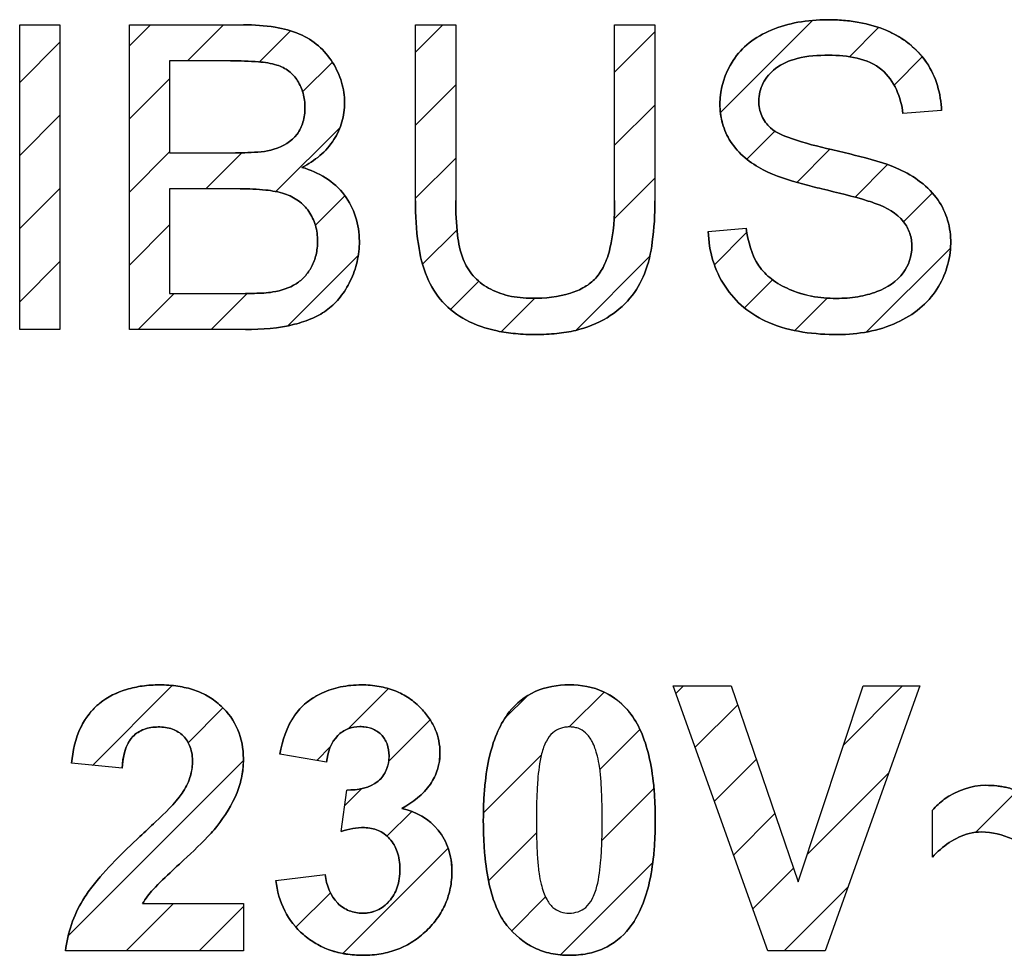
# Model space of a CAD drawing. Units: millimetres. Extents: x -211 to 125, y -55 to 67.
# Drawn here: x -75 to -70, y 7 to 12 of the extents above; entities that cross this region are included whole.
import ezdxf

# ---------------------------------------------------------------- set-up
doc = ezdxf.new("R2010")
doc.units = ezdxf.units.MM
doc.header["$LTSCALE"] = 30.734
doc.layers.add('CURVE', color=7, linetype='CONTINUOUS')
doc.layers.add('IMPORT_IGES', color=7, linetype='CONTINUOUS')

msp = doc.modelspace()

# ---------------------------------------------------------------- linework, layer by layer
at = {"layer": 'CURVE', "color": 7, "linetype": 'CONTINUOUS'}
for p, q in [((-71.3504, 11.389), (-70.8519, 11.8875)), ((-74.5461, 11.7494), (-74.4326, 11.8629)), ((-74.2318, 11.6686), (-74.0375, 11.8629)), ((-73.8429, 11.6624), (-73.6745, 11.8308)), ((-72.9996, 11.7154), (-72.8521, 11.8629)), ((-71.9226, 11.607), (-71.7048, 11.8248)), ((-70.6533, 11.6909), (-70.4961, 11.8481)), ((-75.139, 11.5516), (-74.9213, 11.7693)), ((-73.6095, 11.5007), (-73.4488, 11.6614)), ((-70.412, 11.5371), (-70.2597, 11.6894)), ((-74.5461, 11.3543), (-74.3284, 11.572)), ((-72.9996, 11.3203), (-72.7818, 11.538)), ((-71.9226, 11.2119), (-71.7048, 11.4296)), ((-75.139, 11.1565), (-74.9213, 11.3742)), ((-73.7537, 10.9613), (-73.4084, 11.3066)), ((-71.2073, 11.1369), (-71.0559, 11.2883)), ((-70.9376, 11.0115), (-70.7588, 11.1902)), ((-74.5461, 10.9591), (-74.3284, 11.1769)), ((-74.1333, 10.9768), (-73.9387, 11.1714)), ((-72.9996, 10.9252), (-72.7818, 11.1429)), ((-70.6228, 10.9312), (-70.4465, 11.1075)), ((-71.9253, 10.814), (-71.7048, 11.0345)), ((-75.139, 10.7613), (-74.9213, 10.9791)), ((-73.5404, 10.7795), (-73.3806, 10.9393)), ((-70.3603, 10.7985), (-70.2048, 10.954)), ((-74.5461, 10.564), (-74.3284, 10.7817)), ((-72.9607, 10.5688), (-72.7745, 10.7551)), ((-71.3831, 10.566), (-71.2075, 10.7416)), ((-70.5608, 10.2029), (-70.1073, 10.6564)), ((-73.688, 10.2367), (-73.3094, 10.6154)), ((-72.1328, 10.2114), (-71.7332, 10.611)), ((-75.139, 10.3662), (-74.9213, 10.5839)), ((-72.8098, 10.3247), (-72.6573, 10.4771)), ((-71.2208, 10.3331), (-71.0688, 10.4851)), ((-74.4985, 10.2164), (-74.3042, 10.4108)), ((-74.1034, 10.2164), (-73.909, 10.4108)), ((-72.5345, 10.2049), (-72.3542, 10.3852)), ((-70.9483, 10.2105), (-70.7728, 10.386)), ((-74.746, 7.8594), (-74.3146, 8.2908)), ((-73.3626, 8.0574), (-73.1456, 8.2744)), ((-72.1677, 8.067), (-71.9791, 8.2556)), ((-71.5909, 8.2486), (-71.5509, 8.2887)), ((-70.6843, 7.9699), (-70.3655, 8.2887)), ((-72.5141, 8.1157), (-72.3963, 8.2335)), ((-74.2282, 7.9821), (-74.0406, 8.1697)), ((-71.4869, 7.9575), (-71.2571, 8.1873)), ((-73.1445, 7.8804), (-72.9198, 8.1052)), ((-72.0026, 7.837), (-71.7863, 8.0532)), ((-73.5335, 7.8866), (-73.458, 7.9621)), ((-74.8768, 6.9384), (-73.9299, 7.8853)), ((-72.6316, 7.603), (-72.3181, 7.9165)), ((-71.3828, 7.6664), (-71.1564, 7.8929)), ((-70.8798, 7.3792), (-70.4405, 7.8185)), ((-73.3821, 7.6429), (-73.2919, 7.733)), ((-71.9916, 7.4528), (-71.7102, 7.7342)), ((-69.9715, 7.4973), (-69.7465, 7.7222)), ((-73.1535, 7.4763), (-73.0198, 7.61)), ((-71.2788, 7.3754), (-71.0557, 7.5984)), ((-72.604, 7.2356), (-72.3445, 7.495)), ((-73.3919, 6.8428), (-72.8228, 7.4119)), ((-72.2144, 6.8348), (-71.717, 7.3323)), ((-71.1747, 7.0843), (-70.9551, 7.3039)), ((-71.0069, 6.857), (-70.6609, 7.203)), ((-73.6454, 6.9844), (-73.4592, 7.1706)), ((-72.4791, 6.9653), (-72.2957, 7.1487)), ((-74.5631, 6.857), (-74.3081, 7.1119)), ((-74.1679, 6.857), (-73.9294, 7.0955))]:
    msp.add_line(p, q, dxfattribs=at)
at = {"layer": 'CURVE', "color": 250, "linetype": 'CONTINUOUS'}
for p, q in [((-75.139, 10.2164), (-75.139, 11.8629)), ((-75.139, 11.8629), (-74.9213, 11.8629)), ((-74.9213, 11.8629), (-74.9213, 10.2164)), ((-74.5461, 10.2164), (-74.5461, 11.8629)), ((-74.5461, 11.8629), (-73.9284, 11.8629)), ((-72.9996, 10.9117), (-72.9996, 11.8629)), ((-72.9996, 11.8629), (-72.7818, 11.8629)), ((-72.7818, 11.8629), (-72.7818, 10.9127)), ((-71.9226, 10.9127), (-71.9226, 11.8629)), ((-71.9226, 11.8629), (-71.7048, 11.8629)), ((-71.7048, 11.8629), (-71.7048, 10.9117)), ((-74.3284, 11.6686), (-74.3284, 11.1711)), ((-73.999, 11.6686), (-74.3284, 11.6686)), ((-70.1548, 11.3992), (-70.3639, 11.3834)), ((-74.3284, 11.1711), (-73.9721, 11.1711)), ((-74.3284, 10.9768), (-74.3284, 10.4108)), ((-73.9477, 10.9768), (-74.3284, 10.9768)), ((-71.4161, 10.7453), (-71.2108, 10.7636)), ((-74.3284, 10.4108), (-73.9184, 10.4108)), ((-74.9213, 10.2164), (-75.139, 10.2164)), ((-73.9184, 10.2164), (-74.5461, 10.2164)), ((-71.0935, 6.857), (-71.6053, 8.2887)), ((-71.6053, 8.2887), (-71.2917, 8.2887)), ((-71.2917, 8.2887), (-70.9295, 7.2291)), ((-70.9295, 7.2291), (-70.5788, 8.2887)), ((-70.2721, 8.2887), (-70.7848, 6.857)), ((-70.5788, 8.2887), (-70.2721, 8.2887)), ((-73.4802, 7.8775), (-73.733, 7.9205)), ((-74.5856, 7.8434), (-74.8591, 7.8708)), ((-73.4011, 7.5025), (-73.3708, 7.7262)), ((-70.2048, 7.3638), (-70.2048, 7.6168)), ((-73.7535, 7.2368), (-73.4879, 7.269)), ((-74.4743, 7.1119), (-73.9294, 7.1119)), ((-73.9294, 7.1119), (-73.9294, 6.857)), ((-73.9294, 6.857), (-74.8913, 6.857)), ((-70.7848, 6.857), (-71.0935, 6.857))]:
    msp.add_line(p, q, dxfattribs=at)
for points, knots in [([(-70.1548, 11.3992), (-70.1584, 11.4897), (-70.2112, 11.6774), (-70.4099, 11.8286), (-70.5771, 11.8743), (-70.6863, 11.8886), (-70.797, 11.8931), (-70.93, 11.8825), (-71.0741, 11.8412), (-71.1976, 11.7733), (-71.3141, 11.6457), (-71.3549, 11.5128), (-71.3533, 11.4249), (-71.3531, 11.4189)], [0, 0, 0, 0, 0.158386, 0.319316, 0.410834, 0.459847, 0.511623, 0.60447, 0.69161, 0.772097, 0.847352, 0.98944, 1, 1, 1, 1]), ([(-73.6128, 11.0926), (-73.5444, 11.1265), (-73.4242, 11.2237), (-73.3723, 11.4103), (-73.3939, 11.5557), (-73.443, 11.6623), (-73.5201, 11.7546), (-73.6289, 11.8213), (-73.7686, 11.8573), (-73.8716, 11.8629), (-73.9284, 11.8629)], [0, 0, 0, 0, 0.189019, 0.359701, 0.45237, 0.54869, 0.646697, 0.745731, 0.859368, 1, 1, 1, 1]), ([(-73.999, 11.6686), (-73.9486, 11.6686), (-73.8648, 11.6663), (-73.7567, 11.6528), (-73.6816, 11.617), (-73.6329, 11.5614), (-73.603, 11.4926), (-73.5939, 11.4153), (-73.6027, 11.3383), (-73.6466, 11.2453), (-73.7166, 11.2043), (-73.7644, 11.1901)], [0, 0, 0, 0, 0.178419, 0.296927, 0.382455, 0.466213, 0.552724, 0.644206, 0.738652, 0.823613, 1, 1, 1, 1]), ([(-71.0792, 11.3058), (-71.0993, 11.3238), (-71.1335, 11.3689), (-71.1495, 11.457), (-71.1271, 11.5527), (-71.0515, 11.639), (-70.9233, 11.6927), (-70.822, 11.6989), (-70.7646, 11.6989)], [0, 0, 0, 0, 0.121417, 0.24512, 0.391329, 0.548226, 0.742053, 1, 1, 1, 1]), ([(-70.7646, 11.6989), (-70.6654, 11.6989), (-70.4545, 11.6691), (-70.3731, 11.4702), (-70.3639, 11.3834)], [0, 0, 0, 0, 0.532032, 1, 1, 1, 1]), ([(-71.3531, 11.4189), (-71.3519, 11.3885), (-71.3417, 11.3232), (-71.2828, 11.1902), (-71.1885, 11.115), (-71.1195, 11.0791)], [0, 0, 0, 0, 0.210582, 0.457376, 1, 1, 1, 1]), ([(-70.7508, 11.1883), (-70.8233, 11.2048), (-70.9346, 11.2345), (-71.0478, 11.2772), (-71.0792, 11.3058)], [0, 0, 0, 0, 0.636199, 1, 1, 1, 1]), ([(-73.7644, 11.1901), (-73.8096, 11.1764), (-73.8803, 11.1726), (-73.9497, 11.1711), (-73.9721, 11.1711)], [0, 0, 0, 0, 0.67801, 1, 1, 1, 1]), ([(-70.3863, 11.0836), (-70.4634, 11.1183), (-70.5872, 11.1495), (-70.7099, 11.1791), (-70.7508, 11.1883)], [0, 0, 0, 0, 0.66845, 1, 1, 1, 1]), ([(-73.9184, 10.2164), (-73.8294, 10.2164), (-73.7037, 10.2244), (-73.5557, 10.2736), (-73.4702, 10.3217), (-73.4012, 10.3912), (-73.3474, 10.4789), (-73.3107, 10.5821), (-73.2925, 10.743), (-73.3566, 10.9682), (-73.5251, 11.0668), (-73.6128, 11.0926)], [0, 0, 0, 0, 0.188008, 0.261893, 0.327859, 0.393355, 0.466268, 0.543633, 0.622514, 0.806989, 1, 1, 1, 1]), ([(-71.1195, 11.0791), (-71.0531, 11.0437), (-70.9445, 11.0126), (-70.8369, 10.9846), (-70.8018, 10.9761)], [0, 0, 0, 0, 0.675932, 1, 1, 1, 1]), ([(-70.7143, 10.1885), (-70.6064, 10.1885), (-70.4456, 10.2167), (-70.2701, 10.3232), (-70.1476, 10.46), (-70.0935, 10.6373), (-70.1161, 10.8062), (-70.1899, 10.9655), (-70.3045, 11.0456), (-70.3863, 11.0836)], [0, 0, 0, 0, 0.233785, 0.339734, 0.439536, 0.626436, 0.71733, 0.804504, 1, 1, 1, 1]), ([(-73.9477, 10.9768), (-73.9013, 10.9768), (-73.8201, 10.9737), (-73.7119, 10.9558), (-73.63, 10.9162), (-73.572, 10.8559), (-73.5355, 10.7795), (-73.5259, 10.6978), (-73.5333, 10.6208), (-73.558, 10.5551), (-73.5952, 10.5015), (-73.6617, 10.4452), (-73.7261, 10.4265), (-73.7699, 10.4187)], [0, 0, 0, 0, 0.142362, 0.248875, 0.334184, 0.41655, 0.500491, 0.589413, 0.665422, 0.736003, 0.802105, 0.863509, 1, 1, 1, 1]), ([(-70.8018, 10.9761), (-70.718, 10.9561), (-70.6193, 10.9326), (-70.5228, 10.9014), (-70.5086, 10.8958)], [0, 0, 0, 0, 0.850076, 1, 1, 1, 1]), ([(-72.3674, 10.3849), (-72.4108, 10.3849), (-72.4932, 10.3922), (-72.6047, 10.4334), (-72.6923, 10.5018), (-72.752, 10.6031), (-72.7776, 10.744), (-72.7818, 10.8505), (-72.7818, 10.9127)], [0, 0, 0, 0, 0.16766, 0.316321, 0.453168, 0.588216, 0.759874, 1, 1, 1, 1]), ([(-71.9226, 10.9127), (-71.9226, 10.8257), (-71.9292, 10.7047), (-71.9741, 10.5644), (-72.0206, 10.4918), (-72.0851, 10.4417), (-72.1989, 10.3934), (-72.2981, 10.3849), (-72.3674, 10.3849)], [0, 0, 0, 0, 0.32328, 0.444108, 0.543982, 0.638538, 0.742799, 1, 1, 1, 1]), ([(-72.9996, 10.9117), (-72.9996, 10.8335), (-72.9922, 10.6936), (-72.9492, 10.5041), (-72.8598, 10.3585), (-72.7252, 10.2568), (-72.5844, 10.2099), (-72.4555, 10.1914), (-72.3471, 10.1869), (-72.238, 10.1919), (-72.1063, 10.2129), (-71.9647, 10.2683), (-71.8343, 10.3768), (-71.7498, 10.5216), (-71.7115, 10.7041), (-71.7048, 10.8373), (-71.7048, 10.9117)], [0, 0, 0, 0, 0.104661, 0.187021, 0.257274, 0.3284, 0.408021, 0.453073, 0.50239, 0.552928, 0.598968, 0.680507, 0.75303, 0.821748, 0.900506, 1, 1, 1, 1]), ([(-70.5086, 10.8958), (-70.4534, 10.8749), (-70.3743, 10.8333), (-70.3225, 10.7364), (-70.3076, 10.6384), (-70.3524, 10.5031), (-70.4812, 10.4221), (-70.6101, 10.3893), (-70.7297, 10.3807), (-70.8486, 10.3903), (-70.9252, 10.4124), (-70.9575, 10.4249)], [0, 0, 0, 0, 0.160033, 0.22445, 0.290831, 0.42497, 0.58267, 0.678855, 0.785153, 0.906134, 1, 1, 1, 1]), ([(-70.9575, 10.4249), (-70.964, 10.4274), (-71.0054, 10.4443), (-71.074, 10.4819), (-71.1744, 10.5857), (-71.2022, 10.6927), (-71.2108, 10.7636)], [0, 0, 0, 0, 0.046563, 0.299219, 0.520346, 1, 1, 1, 1]), ([(-71.4161, 10.7453), (-71.4146, 10.6925), (-71.3989, 10.5881), (-71.3323, 10.4454), (-71.2276, 10.328), (-71.0265, 10.2092), (-70.841, 10.1885), (-70.7143, 10.1885)], [0, 0, 0, 0, 0.157801, 0.311427, 0.464315, 0.621161, 1, 1, 1, 1]), ([(-73.7699, 10.4187), (-73.8027, 10.4128), (-73.8526, 10.4114), (-73.9021, 10.4108), (-73.9184, 10.4108)], [0, 0, 0, 0, 0.671746, 1, 1, 1, 1]), ([(-74.074, 7.5288), (-74.03, 7.5848), (-73.9726, 7.6722), (-73.9351, 7.8016), (-73.9243, 7.9173), (-73.948, 8.0563), (-74.0289, 8.1675), (-74.1158, 8.2334), (-74.1953, 8.2694), (-74.2859, 8.2904), (-74.3809, 8.2965), (-74.4744, 8.2909), (-74.5861, 8.2668), (-74.6891, 8.218), (-74.7471, 8.1584), (-74.7643, 8.1364)], [0, 0, 0, 0, 0.142042, 0.204223, 0.267229, 0.372963, 0.477447, 0.532597, 0.589393, 0.650241, 0.717108, 0.778854, 0.836452, 0.944728, 1, 1, 1, 1]), ([(-73.0729, 7.6265), (-73.0136, 7.6589), (-72.9318, 7.7207), (-72.875, 7.837), (-72.864, 7.919), (-72.871, 7.9922), (-72.8902, 8.0547), (-72.9225, 8.1136), (-72.9698, 8.1712), (-73.0314, 8.2247), (-73.1095, 8.2657), (-73.1975, 8.2898), (-73.2972, 8.2974), (-73.4028, 8.2879), (-73.4835, 8.2616), (-73.5251, 8.2403), (-73.5348, 8.2349)], [0, 0, 0, 0, 0.161191, 0.231791, 0.30368, 0.355278, 0.406226, 0.458575, 0.51424, 0.583241, 0.651633, 0.722677, 0.799278, 0.889041, 0.973589, 1, 1, 1, 1]), ([(-72.1677, 8.2945), (-72.2306, 8.2945), (-72.3558, 8.2744), (-72.4874, 8.1684), (-72.5601, 8.0412), (-72.603, 7.907), (-72.6229, 7.7778), (-72.6312, 7.6613), (-72.6331, 7.5655), (-72.6313, 7.4695), (-72.6239, 7.3526), (-72.606, 7.2249), (-72.5678, 7.0947), (-72.5277, 7.0223), (-72.5046, 6.9933)], [0, 0, 0, 0, 0.120097, 0.232984, 0.309389, 0.397575, 0.500621, 0.558376, 0.620506, 0.683621, 0.741842, 0.844161, 0.929218, 1, 1, 1, 1]), ([(-71.8553, 8.1614), (-71.8905, 8.2016), (-71.9856, 8.275), (-72.1047, 8.2945), (-72.1677, 8.2945)], [0, 0, 0, 0, 0.456919, 1, 1, 1, 1]), ([(-73.5348, 8.2349), (-73.5542, 8.224), (-73.5988, 8.1939), (-73.6864, 8.0985), (-73.7183, 7.9932), (-73.733, 7.9205)], [0, 0, 0, 0, 0.173602, 0.419349, 1, 1, 1, 1]), ([(-72.5046, 6.9933), (-72.465, 6.9434), (-72.389, 6.8792), (-72.266, 6.8386), (-72.1681, 6.8296), (-72.0713, 6.8379), (-71.9533, 6.8739), (-71.848, 6.9589), (-71.7752, 7.0862), (-71.7323, 7.2208), (-71.7123, 7.3505), (-71.7041, 7.4674), (-71.7021, 7.5632), (-71.7041, 7.659), (-71.7123, 7.776), (-71.7321, 7.9055), (-71.7745, 8.0397), (-71.821, 8.1205), (-71.8509, 8.1564), (-71.8553, 8.1614)], [0, 0, 0, 0, 0.095898, 0.143216, 0.193396, 0.24295, 0.288667, 0.377672, 0.437992, 0.507705, 0.589246, 0.63497, 0.684171, 0.733476, 0.779256, 0.860753, 0.9302, 0.990023, 1, 1, 1, 1]), ([(-74.7643, 8.1364), (-74.7815, 8.1144), (-74.8323, 8.0325), (-74.8519, 7.9374), (-74.8591, 7.8708)], [0, 0, 0, 0, 0.292459, 1, 1, 1, 1]), ([(-74.5856, 7.8434), (-74.5817, 7.9038), (-74.5639, 7.9984), (-74.4668, 8.0602), (-74.3903, 8.0704), (-74.3142, 8.0608), (-74.2497, 8.0215), (-74.2107, 7.9556), (-74.2038, 7.9006), (-74.2049, 7.8695), (-74.2051, 7.866)], [0, 0, 0, 0, 0.282961, 0.393615, 0.51539, 0.637737, 0.745817, 0.855618, 0.983488, 1, 1, 1, 1]), ([(-73.4802, 7.8775), (-73.4744, 7.9288), (-73.4484, 8.0063), (-73.3663, 8.0613), (-73.2999, 8.0725), (-73.2356, 8.0631), (-73.182, 8.0291), (-73.1479, 7.9752), (-73.1411, 7.925), (-73.1426, 7.895), (-73.1434, 7.8872)], [0, 0, 0, 0, 0.276153, 0.394012, 0.512309, 0.628379, 0.734443, 0.840894, 0.958327, 1, 1, 1, 1]), ([(-72.1677, 8.067), (-72.1758, 8.067), (-72.1919, 8.0659), (-72.2232, 8.0584), (-72.261, 8.0361), (-72.2972, 7.9872), (-72.3262, 7.8994), (-72.3385, 7.7939), (-72.3446, 7.674), (-72.3459, 7.5634), (-72.3447, 7.4535), (-72.3403, 7.357), (-72.3331, 7.28), (-72.3221, 7.2208), (-72.3078, 7.1756), (-72.2898, 7.1318), (-72.2617, 7.0908), (-72.2157, 7.0655), (-72.1843, 7.0601), (-72.1685, 7.0601)], [0, 0, 0, 0, 0.020813, 0.041022, 0.082129, 0.130141, 0.193346, 0.316669, 0.401072, 0.500875, 0.600016, 0.682427, 0.74827, 0.797866, 0.836497, 0.869278, 0.919394, 0.95999, 1, 1, 1, 1]), ([(-72.1685, 7.0601), (-72.1683, 7.0601), (-72.1361, 7.0602), (-72.0833, 7.0779), (-72.0383, 7.1401), (-72.009, 7.2274), (-71.9969, 7.3328), (-71.9908, 7.4523), (-71.9895, 7.5629), (-71.9907, 7.6727), (-71.9951, 7.7692), (-72.0023, 7.8462), (-72.0131, 7.9055), (-72.0276, 7.9506), (-72.0456, 7.9946), (-72.0739, 8.0356), (-72.1124, 8.0586), (-72.1396, 8.065), (-72.1555, 8.0667), (-72.1636, 8.067), (-72.1677, 8.067)], [0, 0, 0, 0, 0.000696, 0.081262, 0.1293, 0.192671, 0.31532, 0.399557, 0.499305, 0.598446, 0.680857, 0.746694, 0.796275, 0.834898, 0.867778, 0.918215, 0.959196, 0.979242, 0.989499, 1, 1, 1, 1]), ([(-73.1434, 7.8872), (-73.1454, 7.8689), (-73.1555, 7.8266), (-73.2183, 7.7411), (-73.3119, 7.7246), (-73.3708, 7.7262)], [0, 0, 0, 0, 0.178661, 0.421709, 1, 1, 1, 1]), ([(-74.2051, 7.866), (-74.2065, 7.8411), (-74.217, 7.7852), (-74.2439, 7.7348), (-74.2614, 7.7087)], [0, 0, 0, 0, 0.439902, 1, 1, 1, 1]), ([(-69.9157, 7.7516), (-69.9947, 7.7516), (-70.1063, 7.7126), (-70.185, 7.6383), (-70.2048, 7.6168)], [0, 0, 0, 0, 0.730517, 1, 1, 1, 1]), ([(-69.6163, 7.673), (-69.654, 7.6881), (-69.7053, 7.7083), (-69.7676, 7.7297), (-69.8006, 7.7394), (-69.8292, 7.745), (-69.8669, 7.7502), (-69.896, 7.7516), (-69.9157, 7.7516)], [0, 0, 0, 0, 0.390497, 0.530446, 0.63373, 0.720573, 0.810341, 1, 1, 1, 1]), ([(-74.2614, 7.7087), (-74.3012, 7.6505), (-74.3826, 7.576), (-74.4608, 7.5005), (-74.4889, 7.4742)], [0, 0, 0, 0, 0.646683, 1, 1, 1, 1]), ([(-72.805, 7.3336), (-72.8056, 7.3389), (-72.8089, 7.3637), (-72.8235, 7.4258), (-72.8885, 7.547), (-72.9981, 7.6105), (-73.0729, 7.6265)], [0, 0, 0, 0, 0.037356, 0.178864, 0.453651, 1, 1, 1, 1]), ([(-74.2536, 7.3462), (-74.202, 7.3936), (-74.1394, 7.4521), (-74.0834, 7.5167), (-74.074, 7.5288)], [0, 0, 0, 0, 0.820058, 1, 1, 1, 1]), ([(-73.4011, 7.5025), (-73.3602, 7.514), (-73.2929, 7.5299), (-73.1984, 7.5133), (-73.1338, 7.4646), (-73.0988, 7.404), (-73.0856, 7.3463), (-73.0825, 7.2975), (-73.0857, 7.2479), (-73.0995, 7.1868), (-73.136, 7.1225), (-73.1892, 7.0817), (-73.2232, 7.0696), (-73.2318, 7.0672)], [0, 0, 0, 0, 0.169884, 0.270494, 0.372655, 0.482618, 0.542441, 0.607886, 0.677222, 0.740556, 0.856971, 0.964557, 1, 1, 1, 1]), ([(-74.4889, 7.4742), (-74.5811, 7.3887), (-74.6928, 7.2808), (-74.7829, 7.1552), (-74.7976, 7.1309)], [0, 0, 0, 0, 0.815703, 1, 1, 1, 1]), ([(-70.2048, 7.3638), (-70.1505, 7.4207), (-70.0629, 7.4867), (-69.961, 7.4995), (-69.9381, 7.4995)], [0, 0, 0, 0, 0.77486, 1, 1, 1, 1]), ([(-69.9381, 7.4995), (-69.8817, 7.4995), (-69.801, 7.4748), (-69.7252, 7.4444), (-69.7018, 7.4342)], [0, 0, 0, 0, 0.687771, 1, 1, 1, 1]), ([(-74.4181, 7.1881), (-74.3854, 7.2249), (-74.329, 7.2763), (-74.2734, 7.3281), (-74.2536, 7.3462)], [0, 0, 0, 0, 0.64785, 1, 1, 1, 1]), ([(-73.7535, 7.2368), (-73.7472, 7.1805), (-73.7176, 7.0701), (-73.6287, 6.9579), (-73.5385, 6.8931), (-73.4605, 6.8576), (-73.3743, 6.8367), (-73.2811, 6.8302), (-73.1859, 6.8375), (-73.0941, 6.8626), (-73.0109, 6.9049), (-72.9385, 6.9631), (-72.8782, 7.0323), (-72.834, 7.1107), (-72.8078, 7.1965), (-72.801, 7.2719), (-72.8033, 7.318), (-72.805, 7.3336)], [0, 0, 0, 0, 0.116095, 0.227939, 0.285141, 0.342487, 0.402054, 0.465706, 0.533057, 0.596716, 0.659111, 0.72281, 0.785772, 0.845867, 0.905695, 0.967879, 1, 1, 1, 1]), ([(-73.2318, 7.0672), (-73.249, 7.0625), (-73.292, 7.0569), (-73.3596, 7.0686), (-73.4509, 7.1283), (-73.4809, 7.213), (-73.4879, 7.269)], [0, 0, 0, 0, 0.143534, 0.34434, 0.542888, 1, 1, 1, 1])]:
    msp.add_open_spline(points, degree=3, knots=knots, dxfattribs=at)
for points in [[(-74.4743, 7.1119), (-74.4585, 7.1392), (-74.4391, 7.1645), (-74.4181, 7.1881)], [(-74.7976, 7.1309), (-74.8474, 7.0483), (-74.8809, 6.9529), (-74.8913, 6.857)]]:
    msp.add_open_spline(points, degree=3, dxfattribs=at)
at = {"layer": 'IMPORT_IGES', "color": 7, "linetype": 'CONTINUOUS'}
for p, q in [((-75.139, 10.2164), (-75.139, 11.8629)), ((-75.139, 11.8629), (-74.9213, 11.8629)), ((-74.9213, 11.8629), (-74.9213, 10.2164)), ((-74.5461, 10.2164), (-74.5461, 11.8629)), ((-74.5461, 11.8629), (-73.9284, 11.8629)), ((-72.9996, 10.9117), (-72.9996, 11.8629)), ((-72.9996, 11.8629), (-72.7818, 11.8629)), ((-72.7818, 11.8629), (-72.7818, 10.9127)), ((-71.9226, 10.9127), (-71.9226, 11.8629)), ((-71.9226, 11.8629), (-71.7048, 11.8629)), ((-71.7048, 11.8629), (-71.7048, 10.9117)), ((-74.3284, 11.6686), (-74.3284, 11.1711)), ((-73.999, 11.6686), (-74.3284, 11.6686)), ((-70.1548, 11.3992), (-70.3639, 11.3834)), ((-74.3284, 11.1711), (-73.9721, 11.1711)), ((-74.3284, 10.9768), (-74.3284, 10.4108)), ((-73.9477, 10.9768), (-74.3284, 10.9768)), ((-71.4161, 10.7453), (-71.2108, 10.7636)), ((-74.3284, 10.4108), (-73.9184, 10.4108)), ((-74.9213, 10.2164), (-75.139, 10.2164)), ((-73.9184, 10.2164), (-74.5461, 10.2164)), ((-71.0935, 6.857), (-71.6053, 8.2887)), ((-71.6053, 8.2887), (-71.2917, 8.2887)), ((-71.2917, 8.2887), (-70.9295, 7.2291)), ((-70.9295, 7.2291), (-70.5788, 8.2887)), ((-70.2721, 8.2887), (-70.7848, 6.857)), ((-70.5788, 8.2887), (-70.2721, 8.2887)), ((-73.4802, 7.8775), (-73.733, 7.9205)), ((-74.5856, 7.8434), (-74.8591, 7.8708)), ((-73.4011, 7.5025), (-73.3708, 7.7262)), ((-70.2048, 7.3638), (-70.2048, 7.6168)), ((-73.7535, 7.2368), (-73.4879, 7.269)), ((-74.4743, 7.1119), (-73.9294, 7.1119)), ((-73.9294, 7.1119), (-73.9294, 6.857)), ((-73.9294, 6.857), (-74.8913, 6.857)), ((-70.7848, 6.857), (-71.0935, 6.857))]:
    msp.add_line(p, q, dxfattribs=at)
for points, knots in [([(-71.1195, 11.0791), (-71.1885, 11.115), (-71.2828, 11.1902), (-71.3442, 11.3288), (-71.3643, 11.482), (-71.3141, 11.6457), (-71.1976, 11.7733), (-71.0741, 11.8412), (-70.93, 11.8825), (-70.797, 11.8931), (-70.6863, 11.8886), (-70.5771, 11.8743), (-70.4854, 11.8492), (-70.4248, 11.82), (-70.4121, 11.8133)], [0, 0, 0, 0, 0.142291, 0.207007, 0.273271, 0.421871, 0.500575, 0.584751, 0.675884, 0.772987, 0.827136, 0.878395, 0.974107, 1, 1, 1, 1]), ([(-73.9284, 11.8629), (-73.8716, 11.8629), (-73.7686, 11.8573), (-73.6289, 11.8213), (-73.5201, 11.7546), (-73.443, 11.6623), (-73.3939, 11.5557), (-73.3723, 11.4103), (-73.4242, 11.2237), (-73.5444, 11.1265), (-73.6128, 11.0926)], [0, 0, 0, 0, 0.140632, 0.254269, 0.353303, 0.45131, 0.54763, 0.640299, 0.810981, 1, 1, 1, 1]), ([(-70.4121, 11.8133), (-70.3423, 11.7763), (-70.2071, 11.6628), (-70.1584, 11.4897), (-70.1548, 11.3992)], [0, 0, 0, 0, 0.462292, 1, 1, 1, 1]), ([(-73.7644, 11.1901), (-73.7166, 11.2043), (-73.6466, 11.2453), (-73.6027, 11.3383), (-73.5939, 11.4153), (-73.603, 11.4926), (-73.6329, 11.5614), (-73.6816, 11.617), (-73.7567, 11.6528), (-73.8648, 11.6663), (-73.9486, 11.6686), (-73.999, 11.6686)], [0, 0, 0, 0, 0.176387, 0.261348, 0.355794, 0.447276, 0.533787, 0.617545, 0.703073, 0.821581, 1, 1, 1, 1]), ([(-70.7646, 11.6989), (-70.822, 11.6989), (-70.9233, 11.6927), (-71.0515, 11.639), (-71.1271, 11.5527), (-71.1495, 11.457), (-71.1335, 11.3689), (-71.0993, 11.3238), (-71.0792, 11.3058)], [0, 0, 0, 0, 0.257947, 0.451774, 0.608671, 0.75488, 0.878583, 1, 1, 1, 1]), ([(-70.3639, 11.3834), (-70.3731, 11.4702), (-70.4545, 11.6691), (-70.6654, 11.6989), (-70.7646, 11.6989)], [0, 0, 0, 0, 0.467968, 1, 1, 1, 1]), ([(-71.0792, 11.3058), (-71.0478, 11.2772), (-70.9346, 11.2345), (-70.8233, 11.2048), (-70.7508, 11.1883)], [0, 0, 0, 0, 0.363801, 1, 1, 1, 1]), ([(-73.9721, 11.1711), (-73.9497, 11.1711), (-73.8803, 11.1726), (-73.8096, 11.1764), (-73.7644, 11.1901)], [0, 0, 0, 0, 0.32199, 1, 1, 1, 1]), ([(-70.7508, 11.1883), (-70.7099, 11.1791), (-70.5872, 11.1495), (-70.4634, 11.1183), (-70.3863, 11.0836)], [0, 0, 0, 0, 0.33155, 1, 1, 1, 1]), ([(-73.6128, 11.0926), (-73.5251, 11.0668), (-73.3566, 10.9682), (-73.2925, 10.743), (-73.3107, 10.5821), (-73.3474, 10.4789), (-73.4012, 10.3912), (-73.4702, 10.3217), (-73.5557, 10.2736), (-73.7037, 10.2244), (-73.8294, 10.2164), (-73.9184, 10.2164)], [0, 0, 0, 0, 0.193011, 0.377486, 0.456367, 0.533732, 0.606645, 0.672141, 0.738107, 0.811992, 1, 1, 1, 1]), ([(-70.8018, 10.9761), (-70.8369, 10.9846), (-70.9445, 11.0126), (-71.0531, 11.0437), (-71.1195, 11.0791)], [0, 0, 0, 0, 0.324068, 1, 1, 1, 1]), ([(-70.3863, 11.0836), (-70.3045, 11.0456), (-70.1899, 10.9655), (-70.1161, 10.8062), (-70.0935, 10.6373), (-70.1476, 10.46), (-70.2701, 10.3232), (-70.4456, 10.2167), (-70.6064, 10.1885), (-70.7143, 10.1885)], [0, 0, 0, 0, 0.195496, 0.28267, 0.373564, 0.560464, 0.660266, 0.766215, 1, 1, 1, 1]), ([(-73.7699, 10.4187), (-73.7261, 10.4265), (-73.6617, 10.4452), (-73.5952, 10.5015), (-73.558, 10.5551), (-73.5333, 10.6208), (-73.5259, 10.6978), (-73.5355, 10.7795), (-73.572, 10.8559), (-73.63, 10.9162), (-73.7119, 10.9558), (-73.8201, 10.9737), (-73.9013, 10.9768), (-73.9477, 10.9768)], [0, 0, 0, 0, 0.136491, 0.197895, 0.263997, 0.334578, 0.410587, 0.499509, 0.58345, 0.665816, 0.751125, 0.857638, 1, 1, 1, 1]), ([(-70.5086, 10.8958), (-70.5228, 10.9014), (-70.6193, 10.9326), (-70.718, 10.9561), (-70.8018, 10.9761)], [0, 0, 0, 0, 0.149924, 1, 1, 1, 1]), ([(-72.7818, 10.9127), (-72.7818, 10.8505), (-72.7776, 10.744), (-72.752, 10.6031), (-72.6923, 10.5018), (-72.6047, 10.4334), (-72.4932, 10.3922), (-72.4108, 10.3849), (-72.3674, 10.3849)], [0, 0, 0, 0, 0.240126, 0.411784, 0.546832, 0.683679, 0.83234, 1, 1, 1, 1]), ([(-72.3674, 10.3849), (-72.2981, 10.3849), (-72.1989, 10.3934), (-72.0851, 10.4417), (-72.0206, 10.4918), (-71.9741, 10.5644), (-71.9292, 10.7047), (-71.9226, 10.8257), (-71.9226, 10.9127)], [0, 0, 0, 0, 0.257201, 0.361462, 0.456018, 0.555892, 0.67672, 1, 1, 1, 1]), ([(-71.7048, 10.9117), (-71.7048, 10.8373), (-71.7115, 10.7041), (-71.7498, 10.5216), (-71.8343, 10.3768), (-71.9647, 10.2683), (-72.1063, 10.2129), (-72.238, 10.1919), (-72.3471, 10.1869), (-72.4555, 10.1914), (-72.5844, 10.2099), (-72.7252, 10.2568), (-72.8598, 10.3585), (-72.9492, 10.5041), (-72.9922, 10.6936), (-72.9996, 10.8335), (-72.9996, 10.9117)], [0, 0, 0, 0, 0.099494, 0.178252, 0.24697, 0.319493, 0.401032, 0.447072, 0.49761, 0.546927, 0.591979, 0.6716, 0.742726, 0.812979, 0.895339, 1, 1, 1, 1]), ([(-70.318, 10.7001), (-70.3199, 10.7123), (-70.3284, 10.7475), (-70.3743, 10.8333), (-70.4534, 10.8749), (-70.5086, 10.8958)], [0, 0, 0, 0, 0.128826, 0.378853, 1, 1, 1, 1]), ([(-71.2108, 10.7636), (-71.2022, 10.6927), (-71.1744, 10.5857), (-71.074, 10.4819), (-70.9747, 10.4275), (-70.8555, 10.3909), (-70.7297, 10.3807), (-70.6101, 10.3893), (-70.4812, 10.4221), (-70.3524, 10.5031), (-70.3117, 10.6259), (-70.3161, 10.688), (-70.318, 10.7001)], [0, 0, 0, 0, 0.168816, 0.246643, 0.335566, 0.433895, 0.539506, 0.632299, 0.716265, 0.853929, 0.971026, 1, 1, 1, 1]), ([(-70.7143, 10.1885), (-70.841, 10.1885), (-71.0265, 10.2092), (-71.2276, 10.328), (-71.3323, 10.4454), (-71.3989, 10.5881), (-71.4146, 10.6925), (-71.4161, 10.7453)], [0, 0, 0, 0, 0.378839, 0.535685, 0.688573, 0.842199, 1, 1, 1, 1]), ([(-73.9184, 10.4108), (-73.9021, 10.4108), (-73.8526, 10.4114), (-73.8027, 10.4128), (-73.7699, 10.4187)], [0, 0, 0, 0, 0.328254, 1, 1, 1, 1]), ([(-74.8591, 7.8708), (-74.8519, 7.9374), (-74.8266, 8.0603), (-74.7148, 8.2058), (-74.5861, 8.2668), (-74.4744, 8.2909), (-74.3809, 8.2965), (-74.2859, 8.2904), (-74.1953, 8.2694), (-74.1158, 8.2334), (-74.0289, 8.1675), (-73.948, 8.0563), (-73.9265, 7.9301), (-73.9303, 7.8581), (-73.9324, 7.8392)], [0, 0, 0, 0, 0.139354, 0.254557, 0.367395, 0.42742, 0.491768, 0.561452, 0.624865, 0.684053, 0.741528, 0.850414, 0.960604, 1, 1, 1, 1]), ([(-73.733, 7.9205), (-73.7183, 7.9932), (-73.6864, 8.0985), (-73.5912, 8.2021), (-73.5047, 8.2547), (-73.4028, 8.2879), (-73.2972, 8.2974), (-73.1975, 8.2898), (-73.1095, 8.2657), (-73.0314, 8.2247), (-72.9698, 8.1712), (-72.9225, 8.1136), (-72.8902, 8.0547), (-72.871, 7.9922), (-72.865, 7.929), (-72.8687, 7.8871), (-72.8726, 7.8672)], [0, 0, 0, 0, 0.168499, 0.239812, 0.315378, 0.396015, 0.481624, 0.554681, 0.622438, 0.687666, 0.753474, 0.806563, 0.85649, 0.905081, 0.954292, 1, 1, 1, 1]), ([(-72.5046, 6.9933), (-72.5277, 7.0223), (-72.5678, 7.0947), (-72.606, 7.2249), (-72.6239, 7.3526), (-72.6313, 7.4695), (-72.6331, 7.5655), (-72.6312, 7.6613), (-72.6229, 7.7778), (-72.603, 7.907), (-72.5601, 8.0412), (-72.4874, 8.1684), (-72.3558, 8.2744), (-72.2306, 8.2945), (-72.1677, 8.2945)], [0, 0, 0, 0, 0.070782, 0.155839, 0.258158, 0.316379, 0.379494, 0.441624, 0.499379, 0.602425, 0.690611, 0.767016, 0.879903, 1, 1, 1, 1]), ([(-72.1677, 8.2945), (-72.1047, 8.2945), (-71.9788, 8.2739), (-71.8476, 8.1668), (-71.7745, 8.0397), (-71.7321, 7.9055), (-71.7123, 7.776), (-71.7041, 7.659), (-71.7021, 7.5632), (-71.7041, 7.4674), (-71.7123, 7.3505), (-71.7323, 7.2208), (-71.7752, 7.0862), (-71.848, 6.9589), (-71.9533, 6.8739), (-72.0713, 6.8379), (-72.1347, 6.8325), (-72.1677, 6.8325)], [0, 0, 0, 0, 0.096675, 0.18818, 0.249144, 0.319916, 0.402967, 0.449619, 0.499865, 0.550004, 0.596601, 0.679696, 0.750739, 0.812209, 0.902912, 0.949501, 1, 1, 1, 1]), ([(-74.2614, 7.7087), (-74.2439, 7.7348), (-74.2153, 7.7884), (-74.2006, 7.8755), (-74.2107, 7.9556), (-74.2497, 8.0215), (-74.3142, 8.0608), (-74.3903, 8.0704), (-74.4668, 8.0602), (-74.5195, 8.0266), (-74.5402, 8.0001), (-74.5456, 7.9916)], [0, 0, 0, 0, 0.143303, 0.271931, 0.396447, 0.503366, 0.60861, 0.727746, 0.846326, 0.954077, 1, 1, 1, 1]), ([(-73.2922, 8.069), (-73.2946, 8.069), (-73.3194, 8.0692), (-73.3663, 8.0613), (-73.4484, 8.0063), (-73.4744, 7.9288), (-73.4802, 7.8775)], [0, 0, 0, 0, 0.024555, 0.249795, 0.474199, 1, 1, 1, 1]), ([(-73.3708, 7.7262), (-73.3119, 7.7246), (-73.2183, 7.7411), (-73.1507, 7.8332), (-73.1386, 7.9067), (-73.1479, 7.9752), (-73.182, 8.0291), (-73.2335, 8.0618), (-73.2727, 8.0685), (-73.2922, 8.069)], [0, 0, 0, 0, 0.308855, 0.438663, 0.574977, 0.690214, 0.794675, 0.898756, 1, 1, 1, 1]), ([(-72.1677, 8.067), (-72.1758, 8.067), (-72.1919, 8.0659), (-72.2232, 8.0584), (-72.261, 8.0361), (-72.2972, 7.9872), (-72.3262, 7.8994), (-72.3385, 7.7939), (-72.3446, 7.674), (-72.3459, 7.5634), (-72.3447, 7.4535), (-72.3403, 7.357), (-72.3331, 7.28), (-72.3221, 7.2208), (-72.3078, 7.1756), (-72.2898, 7.1318), (-72.2617, 7.0908), (-72.2154, 7.0653), (-72.1838, 7.06), (-72.1677, 7.0601)], [0, 0, 0, 0, 0.020798, 0.040993, 0.082072, 0.13005, 0.193212, 0.316449, 0.400793, 0.500527, 0.599599, 0.681953, 0.747749, 0.797311, 0.835916, 0.868673, 0.918755, 0.959322, 1, 1, 1, 1]), ([(-72.1677, 7.0601), (-72.1358, 7.0603), (-72.0833, 7.0779), (-72.0383, 7.1401), (-72.009, 7.2274), (-71.9969, 7.3328), (-71.9908, 7.4523), (-71.9895, 7.5629), (-71.9907, 7.6727), (-71.9951, 7.7692), (-72.0023, 7.8462), (-72.0131, 7.9055), (-72.0276, 7.9506), (-72.0456, 7.9946), (-72.0739, 8.0356), (-72.1124, 8.0586), (-72.1396, 8.065), (-72.1555, 8.0667), (-72.1636, 8.067), (-72.1677, 8.067)], [0, 0, 0, 0, 0.080623, 0.128693, 0.192109, 0.314844, 0.399139, 0.498956, 0.598166, 0.680634, 0.746518, 0.796133, 0.834783, 0.867686, 0.918158, 0.959168, 0.979228, 0.989492, 1, 1, 1, 1]), ([(-73.9324, 7.8392), (-73.9338, 7.8267), (-73.9404, 7.7833), (-73.9726, 7.6722), (-74.03, 7.5848), (-74.074, 7.5288)], [0, 0, 0, 0, 0.10985, 0.380881, 1, 1, 1, 1]), ([(-72.8726, 7.8672), (-72.8745, 7.8573), (-72.884, 7.8187), (-72.9318, 7.7207), (-73.0136, 7.6589), (-73.0729, 7.6265)], [0, 0, 0, 0, 0.093695, 0.369742, 1, 1, 1, 1]), ([(-70.2048, 7.6168), (-70.185, 7.6383), (-70.1063, 7.7126), (-69.9947, 7.7516), (-69.9157, 7.7516)], [0, 0, 0, 0, 0.269483, 1, 1, 1, 1]), ([(-69.9157, 7.7516), (-69.896, 7.7516), (-69.8669, 7.7502), (-69.8292, 7.745), (-69.8006, 7.7394), (-69.7676, 7.7297), (-69.7053, 7.7083), (-69.654, 7.6881), (-69.6163, 7.673)], [0, 0, 0, 0, 0.189659, 0.279427, 0.36627, 0.469554, 0.609503, 1, 1, 1, 1]), ([(-74.4889, 7.4742), (-74.4608, 7.5005), (-74.3826, 7.576), (-74.3012, 7.6505), (-74.2614, 7.7087)], [0, 0, 0, 0, 0.353317, 1, 1, 1, 1]), ([(-73.0729, 7.6265), (-72.9981, 7.6105), (-72.8885, 7.547), (-72.8235, 7.4258), (-72.8052, 7.3484), (-72.8005, 7.2772), (-72.8078, 7.1965), (-72.834, 7.1107), (-72.8782, 7.0323), (-72.9385, 6.9631), (-73.0109, 6.9049), (-73.0941, 6.8626), (-73.1859, 6.8375), (-73.2811, 6.8302), (-73.3569, 6.8355), (-73.3989, 6.8436), (-73.4103, 6.8461)], [0, 0, 0, 0, 0.172385, 0.259087, 0.303736, 0.350883, 0.419339, 0.4852, 0.551355, 0.620667, 0.69079, 0.759477, 0.829556, 0.903699, 0.97377, 1, 1, 1, 1]), ([(-74.074, 7.5288), (-74.0834, 7.5167), (-74.1394, 7.4521), (-74.202, 7.3936), (-74.2536, 7.3462)], [0, 0, 0, 0, 0.179942, 1, 1, 1, 1]), ([(-73.0871, 7.3475), (-73.0893, 7.3624), (-73.0988, 7.404), (-73.1338, 7.4646), (-73.1984, 7.5133), (-73.2929, 7.5299), (-73.3602, 7.514), (-73.4011, 7.5025)], [0, 0, 0, 0, 0.110285, 0.313003, 0.501338, 0.686815, 1, 1, 1, 1]), ([(-74.7976, 7.1309), (-74.7829, 7.1552), (-74.6928, 7.2808), (-74.5811, 7.3887), (-74.4889, 7.4742)], [0, 0, 0, 0, 0.184297, 1, 1, 1, 1]), ([(-69.9381, 7.4995), (-69.961, 7.4995), (-70.0629, 7.4867), (-70.1505, 7.4207), (-70.2048, 7.3638)], [0, 0, 0, 0, 0.22514, 1, 1, 1, 1]), ([(-69.7018, 7.4342), (-69.7252, 7.4444), (-69.801, 7.4748), (-69.8817, 7.4995), (-69.9381, 7.4995)], [0, 0, 0, 0, 0.312229, 1, 1, 1, 1]), ([(-74.2536, 7.3462), (-74.2734, 7.3281), (-74.329, 7.2763), (-74.3854, 7.2249), (-74.4181, 7.1881)], [0, 0, 0, 0, 0.35215, 1, 1, 1, 1]), ([(-73.4879, 7.269), (-73.4809, 7.213), (-73.4509, 7.1283), (-73.3596, 7.0686), (-73.2831, 7.0554), (-73.2037, 7.0705), (-73.136, 7.1225), (-73.0995, 7.1868), (-73.0857, 7.2479), (-73.0825, 7.2975), (-73.0847, 7.3313), (-73.0871, 7.3475)], [0, 0, 0, 0, 0.237278, 0.34034, 0.444575, 0.556333, 0.669412, 0.791771, 0.858338, 0.931214, 1, 1, 1, 1]), ([(-73.4103, 6.8461), (-73.4273, 6.85), (-73.4712, 6.8625), (-73.5385, 6.8931), (-73.6287, 6.9579), (-73.7176, 7.0701), (-73.7472, 7.1805), (-73.7535, 7.2368)], [0, 0, 0, 0, 0.094493, 0.246113, 0.39735, 0.693056, 1, 1, 1, 1]), ([(-72.1677, 6.8325), (-72.2011, 6.8326), (-72.266, 6.8386), (-72.389, 6.8792), (-72.465, 6.9434), (-72.5046, 6.9933)], [0, 0, 0, 0, 0.259467, 0.504136, 1, 1, 1, 1])]:
    msp.add_open_spline(points, degree=3, knots=knots, dxfattribs=at)
for points in [[(-74.5456, 7.9916), (-74.5729, 7.9493), (-74.5823, 7.8937), (-74.5856, 7.8434)], [(-74.4181, 7.1881), (-74.4391, 7.1645), (-74.4585, 7.1392), (-74.4743, 7.1119)], [(-74.8913, 6.857), (-74.8809, 6.9529), (-74.8474, 7.0483), (-74.7976, 7.1309)]]:
    msp.add_open_spline(points, degree=3, dxfattribs=at)

doc.saveas('drawing.dxf')
